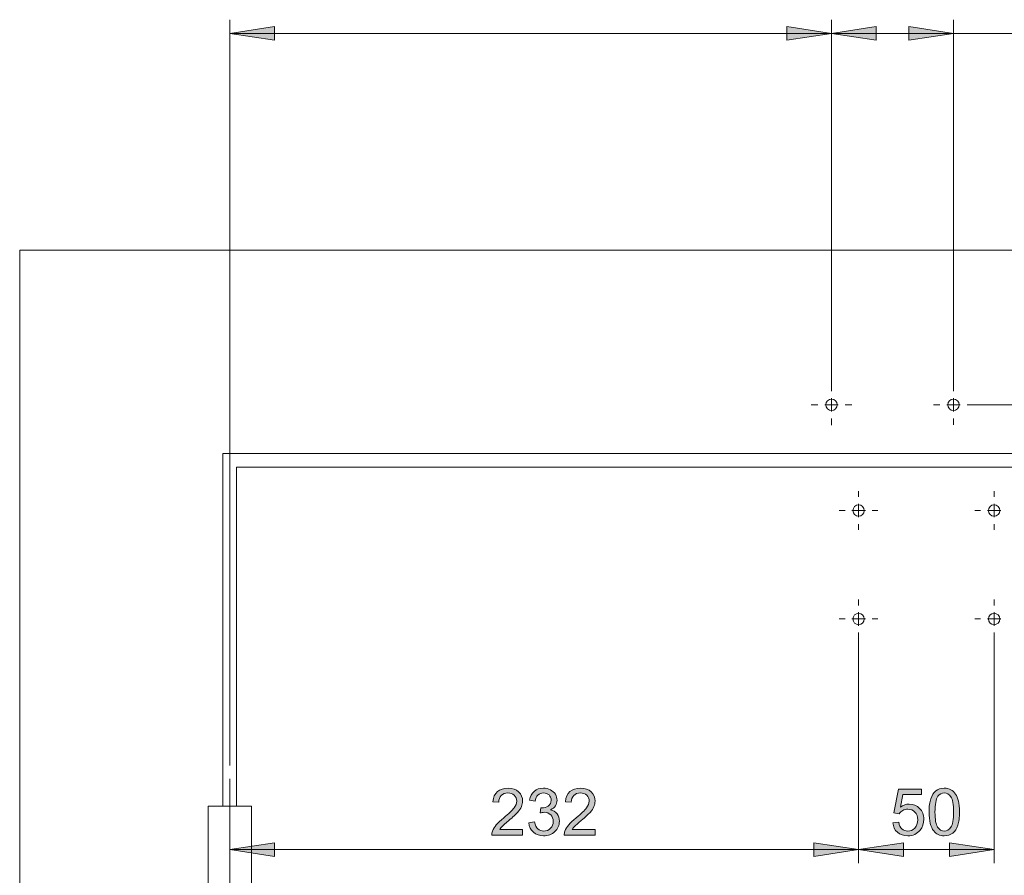
# Model space of a CAD drawing. Units: inches. Extents: x 5 to 589, y 5 to 415.
# Drawn here: x 86 to 159, y 147 to 210 of the extents above; entities that cross this region are included whole.
import ezdxf

# ---------------------------------------------------------------- set-up
doc = ezdxf.new("R2010")
doc.units = ezdxf.units.IN
doc.header["$MEASUREMENT"] = 0
for name, pattern in [('AI-Linetype-10', [19.05, 15.24, -1.27, 1.27, -1.27]), ('AI-Linetype-11', [19.05, 15.24, -1.27, 1.27, -1.27]), ('AI-Linetype-12', [19.05, 15.24, -1.27, 1.27, -1.27]), ('AI-Linetype-13', [19.05, 15.24, -1.27, 1.27, -1.27]), ('AI-Linetype-14', [19.05, 15.24, -1.27, 1.27, -1.27]), ('AI-Linetype-15', [19.05, 15.24, -1.27, 1.27, -1.27]), ('AI-Linetype-16', [19.05, 15.24, -1.27, 1.27, -1.27]), ('AI-Linetype-17', [19.05, 15.24, -1.27, 1.27, -1.27]), ('AI-Linetype-18', [19.05, 15.24, -1.27, 1.27, -1.27]), ('AI-Linetype-19', [19.05, 15.24, -1.27, 1.27, -1.27]), ('AI-Linetype-20', [19.05, 15.24, -1.27, 1.27, -1.27]), ('AI-Linetype-21', [19.05, 15.24, -1.27, 1.27, -1.27]), ('AI-Linetype-22', [19.05, 15.24, -1.27, 1.27, -1.27]), ('AI-Linetype-23', [19.05, 15.24, -1.27, 1.27, -1.27]), ('AI-Linetype-24', [19.05, 15.24, -1.27, 1.27, -1.27]), ('AI-Linetype-26', [19.05, 15.24, -1.27, 1.27, -1.27]), ('AI-Linetype-27', [19.05, 15.24, -1.27, 1.27, -1.27]), ('AI-Linetype-28', [19.05, 15.24, -1.27, 1.27, -1.27]), ('AI-Linetype-46', [19.05, 15.24, -1.27, 1.27, -1.27]), ('AI-Linetype-6', [19.05, 15.24, -1.27, 1.27, -1.27]), ('AI-Linetype-7', [19.05, 15.24, -1.27, 1.27, -1.27]), ('AI-Linetype-8', [19.05, 15.24, -1.27, 1.27, -1.27]), ('AI-Linetype-9', [19.05, 15.24, -1.27, 1.27, -1.27])]:
    doc.linetypes.add(name, pattern=pattern)
doc.layers.add('Ebene 1', color=7, linetype='Continuous')

msp = doc.modelspace()

# ---------------------------------------------------------------- hatches: boundary and pattern name
at = {"layer": 'Ebene 1', "true_color": 0xff0000}
h = msp.add_hatch(color=1, dxfattribs=at)
h.dxf.hatch_style = 2
h.paths.add_polyline_path([(155.101, 208.811), (151.799, 208.303), (151.799, 209.319)])
h.paths.add_polyline_path([(146.101, 208.811), (149.403, 209.319), (149.403, 208.303)])
h.paths.add_polyline_path([(146.101, 208.811), (142.799, 208.303), (142.799, 209.319)])
h.paths.add_polyline_path([(101.701, 208.811), (105.003, 209.319), (105.003, 208.303)])
h.paths.add_polyline_path([(148.102, 148.595), (144.8, 148.087), (144.8, 149.103)])
h.paths.add_polyline_path([(101.701, 148.595), (105.003, 149.103), (105.003, 148.087)])
h.paths.add_polyline_path([(156.401, 373.786), (153.099, 373.278), (153.099, 374.294)])
h.paths.add_polyline_path([(144.801, 373.786), (148.103, 374.294), (148.103, 373.278)])
h.paths.add_polyline_path([(144.801, 373.786), (141.499, 373.278), (141.499, 374.294)])
h.paths.add_polyline_path([(101.701, 373.786), (105.003, 374.294), (105.003, 373.278)])
h.paths.add_polyline_path([(128.401, 303.516), (125.099, 303.008), (125.099, 304.024)])
h.paths.add_polyline_path([(101.701, 303.516), (105.003, 304.024), (105.003, 303.008)])
h = msp.add_hatch(color=1, dxfattribs=at)
h.dxf.hatch_style = 2
edge = h.paths.add_edge_path()
edge.add_spline(control_points=[(123.312, 150.08), (123.312, 150.08), (123.312, 149.674), (123.312, 149.674), (123.312, 149.674), (121.037, 149.674), (121.037, 149.674), (121.033, 149.775), (121.05, 149.873), (121.086, 149.967), (121.144, 150.122), (121.237, 150.274), (121.364, 150.425), (121.492, 150.575), (121.676, 150.749), (121.917, 150.946), (122.291, 151.252), (122.544, 151.495), (122.676, 151.675), (122.807, 151.854), (122.873, 152.023), (122.873, 152.183), (122.873, 152.35), (122.813, 152.492), (122.693, 152.607), (122.573, 152.722), (122.417, 152.779), (122.225, 152.779), (122.021, 152.779), (121.858, 152.718), (121.736, 152.596), (121.614, 152.474), (121.552, 152.305), (121.551, 152.089), (121.551, 152.089), (121.116, 152.134), (121.116, 152.134), (121.146, 152.458), (121.258, 152.705), (121.452, 152.874), (121.646, 153.044), (121.907, 153.129), (122.234, 153.129), (122.564, 153.129), (122.826, 153.037), (123.018, 152.854), (123.211, 152.671), (123.307, 152.444), (123.307, 152.173), (123.307, 152.036), (123.279, 151.9), (123.223, 151.767), (123.166, 151.634), (123.073, 151.494), (122.942, 151.347), (122.811, 151.2), (122.594, 150.998), (122.29, 150.742), (122.037, 150.529), (121.874, 150.384), (121.802, 150.308), (121.73, 150.233), (121.671, 150.156), (121.624, 150.08), (121.624, 150.08), (123.312, 150.08), (123.312, 150.08)], knot_values=[0, 0, 0, 0, 1, 1, 1, 2, 2, 2, 3, 3, 3, 4, 4, 4, 5, 5, 5, 6, 6, 6, 7, 7, 7, 8, 8, 8, 9, 9, 9, 10, 10, 10, 11, 11, 11, 12, 12, 12, 13, 13, 13, 14, 14, 14, 15, 15, 15, 16, 16, 16, 17, 17, 17, 18, 18, 18, 19, 19, 19, 20, 20, 20, 21, 21, 21, 22, 22, 22, 22], degree=3, periodic=1)
edge = h.paths.add_edge_path()
edge.add_spline(control_points=[(123.767, 150.582), (123.767, 150.582), (124.189, 150.638), (124.189, 150.638), (124.238, 150.399), (124.32, 150.226), (124.437, 150.121), (124.553, 150.015), (124.696, 149.962), (124.863, 149.962), (125.062, 149.962), (125.23, 150.031), (125.367, 150.169), (125.504, 150.306), (125.572, 150.477), (125.572, 150.681), (125.572, 150.875), (125.509, 151.035), (125.382, 151.16), (125.255, 151.287), (125.094, 151.35), (124.898, 151.35), (124.818, 151.35), (124.719, 151.334), (124.6, 151.303), (124.6, 151.303), (124.647, 151.673), (124.647, 151.673), (124.675, 151.67), (124.698, 151.669), (124.715, 151.669), (124.895, 151.669), (125.057, 151.716), (125.201, 151.81), (125.345, 151.904), (125.417, 152.048), (125.417, 152.244), (125.417, 152.399), (125.365, 152.527), (125.26, 152.629), (125.155, 152.731), (125.02, 152.781), (124.854, 152.781), (124.689, 152.781), (124.552, 152.73), (124.443, 152.627), (124.333, 152.523), (124.263, 152.368), (124.232, 152.162), (124.232, 152.162), (123.809, 152.237), (123.809, 152.237), (123.86, 152.52), (123.978, 152.74), (124.161, 152.895), (124.344, 153.051), (124.572, 153.129), (124.844, 153.129), (125.032, 153.129), (125.205, 153.089), (125.363, 153.008), (125.521, 152.927), (125.642, 152.818), (125.726, 152.678), (125.81, 152.539), (125.852, 152.391), (125.852, 152.235), (125.852, 152.086), (125.812, 151.95), (125.732, 151.828), (125.652, 151.707), (125.534, 151.609), (125.377, 151.537), (125.581, 151.49), (125.739, 151.393), (125.852, 151.245), (125.964, 151.097), (126.021, 150.912), (126.021, 150.69), (126.021, 150.389), (125.911, 150.135), (125.692, 149.926), (125.473, 149.717), (125.196, 149.613), (124.861, 149.613), (124.559, 149.613), (124.308, 149.702), (124.108, 149.882), (123.909, 150.063), (123.795, 150.295), (123.767, 150.582)], knot_values=[0, 0, 0, 0, 1, 1, 1, 2, 2, 2, 3, 3, 3, 4, 4, 4, 5, 5, 5, 6, 6, 6, 7, 7, 7, 8, 8, 8, 9, 9, 9, 10, 10, 10, 11, 11, 11, 12, 12, 12, 13, 13, 13, 14, 14, 14, 15, 15, 15, 16, 16, 16, 17, 17, 17, 18, 18, 18, 19, 19, 19, 20, 20, 20, 21, 21, 21, 22, 22, 22, 23, 23, 23, 24, 24, 24, 25, 25, 25, 26, 26, 26, 27, 27, 27, 28, 28, 28, 29, 29, 29, 30, 30, 30, 30], degree=3, periodic=1)
edge = h.paths.add_edge_path()
edge.add_spline(control_points=[(128.659, 150.08), (128.659, 150.08), (128.659, 149.674), (128.659, 149.674), (128.659, 149.674), (126.384, 149.674), (126.384, 149.674), (126.381, 149.775), (126.397, 149.873), (126.433, 149.967), (126.491, 150.122), (126.584, 150.274), (126.711, 150.425), (126.839, 150.575), (127.023, 150.749), (127.264, 150.946), (127.638, 151.252), (127.891, 151.495), (128.023, 151.675), (128.154, 151.854), (128.22, 152.023), (128.22, 152.183), (128.22, 152.35), (128.16, 152.492), (128.04, 152.607), (127.921, 152.722), (127.764, 152.779), (127.572, 152.779), (127.368, 152.779), (127.206, 152.718), (127.084, 152.596), (126.961, 152.474), (126.9, 152.305), (126.898, 152.089), (126.898, 152.089), (126.464, 152.134), (126.464, 152.134), (126.493, 152.458), (126.605, 152.705), (126.799, 152.874), (126.993, 153.044), (127.254, 153.129), (127.581, 153.129), (127.912, 153.129), (128.173, 153.037), (128.365, 152.854), (128.558, 152.671), (128.654, 152.444), (128.654, 152.173), (128.654, 152.036), (128.626, 151.9), (128.57, 151.767), (128.513, 151.634), (128.42, 151.494), (128.289, 151.347), (128.158, 151.2), (127.941, 150.998), (127.638, 150.742), (127.384, 150.529), (127.221, 150.384), (127.149, 150.308), (127.077, 150.233), (127.018, 150.156), (126.971, 150.08), (126.971, 150.08), (128.659, 150.08), (128.659, 150.08)], knot_values=[0, 0, 0, 0, 1, 1, 1, 2, 2, 2, 3, 3, 3, 4, 4, 4, 5, 5, 5, 6, 6, 6, 7, 7, 7, 8, 8, 8, 9, 9, 9, 10, 10, 10, 11, 11, 11, 12, 12, 12, 13, 13, 13, 14, 14, 14, 15, 15, 15, 16, 16, 16, 17, 17, 17, 18, 18, 18, 19, 19, 19, 20, 20, 20, 21, 21, 21, 22, 22, 22, 22], degree=3, periodic=1)
h = msp.add_hatch(color=1, dxfattribs=at)
h.dxf.hatch_style = 2
edge = h.paths.add_edge_path()
edge.add_spline(control_points=[(150.627, 150.575), (150.627, 150.575), (151.071, 150.612), (151.071, 150.612), (151.104, 150.396), (151.18, 150.234), (151.3, 150.125), (151.42, 150.017), (151.564, 149.962), (151.733, 149.962), (151.937, 149.962), (152.109, 150.039), (152.25, 150.192), (152.391, 150.346), (152.461, 150.549), (152.461, 150.803), (152.461, 151.044), (152.393, 151.234), (152.258, 151.373), (152.123, 151.512), (151.945, 151.582), (151.726, 151.582), (151.59, 151.582), (151.467, 151.551), (151.358, 151.489), (151.248, 151.427), (151.162, 151.347), (151.099, 151.249), (151.099, 151.249), (150.702, 151.3), (150.702, 151.3), (150.702, 151.3), (151.036, 153.068), (151.036, 153.068), (151.036, 153.068), (152.748, 153.068), (152.748, 153.068), (152.748, 153.068), (152.748, 152.664), (152.748, 152.664), (152.748, 152.664), (151.374, 152.664), (151.374, 152.664), (151.374, 152.664), (151.189, 151.739), (151.189, 151.739), (151.395, 151.883), (151.612, 151.955), (151.839, 151.955), (152.139, 151.955), (152.393, 151.851), (152.6, 151.643), (152.806, 151.435), (152.91, 151.167), (152.91, 150.84), (152.91, 150.529), (152.819, 150.26), (152.637, 150.033), (152.417, 149.754), (152.115, 149.615), (151.733, 149.615), (151.42, 149.615), (151.165, 149.702), (150.967, 149.878), (150.769, 150.053), (150.656, 150.285), (150.627, 150.575)], knot_values=[0, 0, 0, 0, 1, 1, 1, 2, 2, 2, 3, 3, 3, 4, 4, 4, 5, 5, 5, 6, 6, 6, 7, 7, 7, 8, 8, 8, 9, 9, 9, 10, 10, 10, 11, 11, 11, 12, 12, 12, 13, 13, 13, 14, 14, 14, 15, 15, 15, 16, 16, 16, 17, 17, 17, 18, 18, 18, 19, 19, 19, 20, 20, 20, 21, 21, 21, 22, 22, 22, 22], degree=3, periodic=1)
edge = h.paths.add_edge_path()
edge.add_spline(control_points=[(153.641, 149.972), (153.414, 150.258), (153.301, 150.724), (153.301, 151.371), (153.301, 151.777), (153.343, 152.105), (153.427, 152.353), (153.51, 152.601), (153.635, 152.792), (153.8, 152.927), (153.965, 153.061), (154.173, 153.129), (154.423, 153.129), (154.608, 153.129), (154.77, 153.092), (154.909, 153.017), (155.049, 152.943), (155.164, 152.836), (155.254, 152.696), (155.345, 152.556), (155.417, 152.385), (155.468, 152.184), (155.52, 151.983), (155.546, 151.712), (155.546, 151.371), (155.546, 150.967), (155.504, 150.641), (155.421, 150.393), (155.338, 150.145), (155.214, 149.953), (155.049, 149.818), (154.884, 149.683), (154.675, 149.615), (154.423, 149.615), (154.091, 149.615), (153.831, 149.734), (153.641, 149.972), (153.641, 149.972), (153.641, 149.972), (153.641, 149.972)], knot_values=[0, 0, 0, 0, 1, 1, 1, 2, 2, 2, 3, 3, 3, 4, 4, 4, 5, 5, 5, 6, 6, 6, 7, 7, 7, 8, 8, 8, 9, 9, 9, 10, 10, 10, 11, 11, 11, 12, 12, 12, 13, 13, 13, 13], degree=3, periodic=1)
edge = h.paths.add_edge_path()
edge.add_spline(control_points=[(153.954, 152.533), (153.808, 152.323), (153.735, 151.936), (153.735, 151.371), (153.735, 150.806), (153.801, 150.43), (153.934, 150.243), (154.066, 150.056), (154.229, 149.962), (154.423, 149.962), (154.617, 149.962), (154.781, 150.056), (154.913, 150.244), (155.045, 150.432), (155.111, 150.807), (155.111, 151.371), (155.111, 151.937), (155.045, 152.314), (154.913, 152.5), (154.781, 152.686), (154.616, 152.779), (154.419, 152.779), (154.225, 152.779), (154.069, 152.697), (153.954, 152.533), (153.954, 152.533), (153.954, 152.533), (153.954, 152.533)], knot_values=[0, 0, 0, 0, 1, 1, 1, 2, 2, 2, 3, 3, 3, 4, 4, 4, 5, 5, 5, 6, 6, 6, 7, 7, 7, 8, 8, 8, 9, 9, 9, 9], degree=3, periodic=1)
h = msp.add_hatch(color=1, dxfattribs=at)
h.dxf.hatch_style = 2
h.paths.add_polyline_path([(148.102, 148.596), (151.404, 149.103), (151.404, 148.087)])
h.paths.add_polyline_path([(158.101, 148.596), (154.799, 148.087), (154.799, 149.103)])

# ---------------------------------------------------------------- linework, layer by layer
at = {"layer": 'Ebene 1', "color": 1, "lineweight": 18, "true_color": 0xff0000}
for points in [[(101.701, 154.812), (101.701, 209.811)], [(101.701, 208.811), (105.003, 209.319), (105.003, 208.303), (101.701, 208.811)], [(146.101, 208.811), (142.799, 208.303), (142.799, 209.319), (146.101, 208.811)], [(146.101, 182.412), (146.101, 209.811)], [(146.101, 182.412), (146.101, 209.811)], [(146.101, 208.811), (149.403, 209.319), (149.403, 208.303), (146.101, 208.811)], [(155.101, 208.811), (151.799, 208.303), (151.799, 209.319), (155.101, 208.811)], [(155.101, 182.412), (155.101, 209.811)], [(101.701, 208.811), (146.101, 208.811)], [(146.101, 208.811), (155.101, 208.811)], [(155.101, 208.811), (164.852, 208.811)], [(156.102, 181.411), (179.857, 181.411)], [(148.102, 164.611), (148.102, 147.595)], [(148.102, 164.611), (148.102, 147.595)], [(158.101, 164.611), (158.101, 147.595)], [(101.701, 148.595), (105.003, 149.103), (105.003, 148.087), (101.701, 148.595)], [(148.102, 148.595), (144.8, 148.087), (144.8, 149.103), (148.102, 148.595)], [(148.102, 148.596), (151.404, 149.103), (151.404, 148.087), (148.102, 148.596)], [(158.101, 148.596), (154.799, 148.087), (154.799, 149.103), (158.101, 148.596)], [(101.701, 148.596), (148.102, 148.596)], [(158.101, 148.595), (148.102, 148.595)]]:
    msp.add_lwpolyline(points, dxfattribs=at)
at = {"layer": 'Ebene 1', "lineweight": 0}
for points in [[(101.701, 208.811), (105.003, 209.319), (105.003, 208.303)], [(146.101, 208.811), (142.799, 208.303), (142.799, 209.319)], [(146.101, 208.811), (149.403, 209.319), (149.403, 208.303)], [(155.101, 208.811), (151.799, 208.303), (151.799, 209.319)], [(101.701, 148.595), (105.003, 149.103), (105.003, 148.087)], [(148.102, 148.595), (144.8, 148.087), (144.8, 149.103)], [(148.102, 148.596), (151.404, 149.103), (151.404, 148.087)], [(158.101, 148.596), (154.799, 148.087), (154.799, 149.103)]]:
    msp.add_lwpolyline(points, dxfattribs=at)
at = {"layer": 'Ebene 1', "color": 7, "lineweight": 18, "true_color": 0xffffff}
for points in [[(86.201, 192.811), (298.801, 192.811)], [(86.201, 86.612), (86.201, 192.811)], [(145.681, 181.411), (145.713, 181.251), (145.805, 181.115), (145.941, 181.023), (146.102, 180.991), (146.262, 181.023), (146.398, 181.115), (146.49, 181.251), (146.521, 181.411), (146.49, 181.572), (146.398, 181.708), (146.262, 181.799), (146.102, 181.831), (145.941, 181.799), (145.805, 181.708), (145.713, 181.572), (145.681, 181.411)], [(146.101, 181.411), (146.101, 181.911)], [(154.681, 181.411), (154.714, 181.251), (154.805, 181.115), (154.941, 181.023), (155.102, 180.991), (155.262, 181.023), (155.398, 181.115), (155.489, 181.251), (155.521, 181.411), (155.489, 181.572), (155.398, 181.708), (155.262, 181.799), (155.102, 181.831), (154.941, 181.799), (154.805, 181.708), (154.714, 181.572), (154.681, 181.411)], [(155.101, 181.411), (155.101, 181.911)], [(146.101, 181.411), (145.601, 181.411)], [(146.101, 181.411), (146.602, 181.411)], [(146.101, 181.411), (146.101, 180.912)], [(155.101, 181.411), (154.602, 181.411)], [(155.101, 181.411), (155.601, 181.411)], [(155.101, 181.411), (155.101, 180.912)], [(101.201, 151.811), (101.201, 177.811)], [(101.201, 177.811), (283.801, 177.811)], [(282.602, 176.812), (102.202, 176.812)], [(102.202, 151.811), (102.202, 176.812)], [(147.681, 173.611), (147.713, 173.451), (147.804, 173.314), (147.94, 173.224), (148.101, 173.191), (148.262, 173.224), (148.399, 173.314), (148.489, 173.451), (148.522, 173.611), (148.489, 173.772), (148.399, 173.908), (148.262, 174), (148.101, 174.031), (147.94, 174), (147.804, 173.908), (147.713, 173.772), (147.681, 173.611)], [(148.101, 173.611), (148.101, 174.111)], [(157.682, 173.611), (157.714, 173.451), (157.804, 173.314), (157.941, 173.224), (158.101, 173.191), (158.262, 173.224), (158.398, 173.314), (158.489, 173.451), (158.521, 173.611), (158.489, 173.772), (158.398, 173.908), (158.262, 174), (158.101, 174.031), (157.941, 174), (157.804, 173.908), (157.714, 173.772), (157.682, 173.611)], [(158.101, 173.611), (158.101, 174.111)], [(148.101, 173.611), (147.601, 173.611)], [(148.101, 173.611), (148.601, 173.611)], [(148.101, 173.611), (148.101, 173.111)], [(158.101, 173.611), (157.602, 173.611)], [(158.101, 173.611), (158.601, 173.611)], [(158.101, 173.611), (158.101, 173.111)], [(147.681, 165.612), (147.713, 165.451), (147.804, 165.315), (147.94, 165.224), (148.101, 165.191), (148.262, 165.224), (148.399, 165.315), (148.489, 165.451), (148.522, 165.612), (148.489, 165.772), (148.399, 165.908), (148.262, 165.999), (148.101, 166.032), (147.94, 165.999), (147.804, 165.908), (147.713, 165.772), (147.681, 165.612)], [(148.101, 165.612), (148.101, 166.111)], [(157.682, 165.612), (157.714, 165.451), (157.804, 165.315), (157.941, 165.224), (158.101, 165.191), (158.262, 165.224), (158.398, 165.315), (158.489, 165.451), (158.521, 165.612), (158.489, 165.772), (158.398, 165.908), (158.262, 165.999), (158.101, 166.032), (157.941, 165.999), (157.804, 165.908), (157.714, 165.772), (157.682, 165.612)], [(158.101, 165.612), (158.101, 166.111)], [(148.101, 165.612), (147.601, 165.612)], [(148.101, 165.612), (148.601, 165.612)], [(148.101, 165.612), (148.101, 165.111)], [(158.101, 165.612), (157.602, 165.612)], [(158.101, 165.612), (158.601, 165.612)], [(158.101, 165.612), (158.101, 165.111)], [(103.302, 151.811), (103.299, 151.811), (103.245, 151.811), (103.117, 151.811), (102.923, 151.811), (102.672, 151.811), (102.375, 151.811), (102.046, 151.811), (101.701, 151.811), (101.357, 151.811), (101.028, 151.811), (100.731, 151.811), (100.48, 151.811), (100.286, 151.811), (100.158, 151.811), (100.103, 151.811), (100.101, 151.811)], [(100.101, 151.811), (100.101, 145.812)], [(103.302, 145.812), (103.302, 151.811)]]:
    msp.add_lwpolyline(points, dxfattribs=at)
at = {"layer": 'Ebene 1', "color": 7, "linetype": 'AI-Linetype-10', "lineweight": 18, "true_color": 0xffffff}
msp.add_lwpolyline([(146.102, 182.412), (146.102, 182.911)], dxfattribs=at)
at = {"layer": 'Ebene 1', "color": 7, "linetype": 'AI-Linetype-6', "lineweight": 18, "true_color": 0xffffff}
msp.add_lwpolyline([(155.101, 182.412), (155.101, 182.884)], dxfattribs=at)
at = {"layer": 'Ebene 1', "color": 7, "linetype": 'AI-Linetype-11', "lineweight": 18, "true_color": 0xffffff}
msp.add_lwpolyline([(145.101, 181.411), (144.602, 181.411)], dxfattribs=at)
at = {"layer": 'Ebene 1', "color": 7, "linetype": 'AI-Linetype-13', "lineweight": 18, "true_color": 0xffffff}
msp.add_lwpolyline([(147.101, 181.411), (147.601, 181.411)], dxfattribs=at)
at = {"layer": 'Ebene 1', "color": 7, "linetype": 'AI-Linetype-7', "lineweight": 18, "true_color": 0xffffff}
msp.add_lwpolyline([(154.101, 181.411), (153.629, 181.411)], dxfattribs=at)
at = {"layer": 'Ebene 1', "color": 7, "linetype": 'AI-Linetype-9', "lineweight": 18, "true_color": 0xffffff}
msp.add_lwpolyline([(156.101, 181.411), (156.574, 181.411)], dxfattribs=at)
at = {"layer": 'Ebene 1', "color": 7, "linetype": 'AI-Linetype-12', "lineweight": 18, "true_color": 0xffffff}
msp.add_lwpolyline([(146.102, 180.411), (146.102, 179.911)], dxfattribs=at)
at = {"layer": 'Ebene 1', "color": 7, "linetype": 'AI-Linetype-8', "lineweight": 18, "true_color": 0xffffff}
msp.add_lwpolyline([(155.101, 180.411), (155.101, 179.939)], dxfattribs=at)
at = {"layer": 'Ebene 1', "color": 7, "linetype": 'AI-Linetype-14', "lineweight": 18, "true_color": 0xffffff}
msp.add_lwpolyline([(148.101, 174.612), (148.101, 175.042)], dxfattribs=at)
at = {"layer": 'Ebene 1', "color": 7, "linetype": 'AI-Linetype-26', "lineweight": 18, "true_color": 0xffffff}
msp.add_lwpolyline([(158.101, 174.612), (158.101, 175.042)], dxfattribs=at)
at = {"layer": 'Ebene 1', "color": 7, "linetype": 'AI-Linetype-15', "lineweight": 18, "true_color": 0xffffff}
msp.add_lwpolyline([(147.101, 173.611), (146.671, 173.611)], dxfattribs=at)
at = {"layer": 'Ebene 1', "color": 7, "linetype": 'AI-Linetype-17', "lineweight": 18, "true_color": 0xffffff}
msp.add_lwpolyline([(149.101, 173.611), (149.531, 173.611)], dxfattribs=at)
at = {"layer": 'Ebene 1', "color": 7, "linetype": 'AI-Linetype-27', "lineweight": 18, "true_color": 0xffffff}
msp.add_lwpolyline([(157.102, 173.611), (156.671, 173.611)], dxfattribs=at)
at = {"layer": 'Ebene 1', "color": 7, "linetype": 'AI-Linetype-16', "lineweight": 18, "true_color": 0xffffff}
msp.add_lwpolyline([(148.101, 172.611), (148.101, 172.181)], dxfattribs=at)
at = {"layer": 'Ebene 1', "color": 7, "linetype": 'AI-Linetype-28', "lineweight": 18, "true_color": 0xffffff}
msp.add_lwpolyline([(158.101, 172.611), (158.101, 172.181)], dxfattribs=at)
at = {"layer": 'Ebene 1', "color": 7, "linetype": 'AI-Linetype-18', "lineweight": 18, "true_color": 0xffffff}
msp.add_lwpolyline([(148.101, 166.611), (148.101, 167.041)], dxfattribs=at)
at = {"layer": 'Ebene 1', "color": 7, "linetype": 'AI-Linetype-22', "lineweight": 18, "true_color": 0xffffff}
msp.add_lwpolyline([(158.101, 166.611), (158.101, 167.041)], dxfattribs=at)
at = {"layer": 'Ebene 1', "color": 7, "linetype": 'AI-Linetype-19', "lineweight": 18, "true_color": 0xffffff}
msp.add_lwpolyline([(147.101, 165.612), (146.671, 165.612)], dxfattribs=at)
at = {"layer": 'Ebene 1', "color": 7, "linetype": 'AI-Linetype-21', "lineweight": 18, "true_color": 0xffffff}
msp.add_lwpolyline([(149.101, 165.612), (149.531, 165.612)], dxfattribs=at)
at = {"layer": 'Ebene 1', "color": 7, "linetype": 'AI-Linetype-23', "lineweight": 18, "true_color": 0xffffff}
msp.add_lwpolyline([(157.102, 165.612), (156.671, 165.612)], dxfattribs=at)
at = {"layer": 'Ebene 1', "color": 7, "linetype": 'AI-Linetype-20', "lineweight": 18, "true_color": 0xffffff}
msp.add_lwpolyline([(148.101, 164.611), (148.101, 164.182)], dxfattribs=at)
at = {"layer": 'Ebene 1', "color": 7, "linetype": 'AI-Linetype-24', "lineweight": 18, "true_color": 0xffffff}
msp.add_lwpolyline([(158.101, 164.611), (158.101, 164.182)], dxfattribs=at)
at = {"layer": 'Ebene 1', "color": 7, "linetype": 'AI-Linetype-46', "lineweight": 18, "true_color": 0xffffff}
msp.add_lwpolyline([(101.701, 119.811), (101.701, 153.811)], dxfattribs=at)
at = {"layer": 'Ebene 1', "lineweight": 0}
for points, knots in [([(123.312, 150.08), (123.312, 150.08), (123.312, 149.674), (123.312, 149.674), (123.312, 149.674), (121.037, 149.674), (121.037, 149.674), (121.033, 149.775), (121.05, 149.873), (121.086, 149.967), (121.144, 150.122), (121.237, 150.274), (121.364, 150.425), (121.492, 150.575), (121.676, 150.749), (121.917, 150.946), (122.291, 151.252), (122.544, 151.495), (122.676, 151.675), (122.807, 151.854), (122.873, 152.023), (122.873, 152.183), (122.873, 152.35), (122.813, 152.492), (122.693, 152.607), (122.573, 152.722), (122.417, 152.779), (122.225, 152.779), (122.021, 152.779), (121.858, 152.718), (121.736, 152.596), (121.614, 152.474), (121.552, 152.305), (121.551, 152.089), (121.551, 152.089), (121.116, 152.134), (121.116, 152.134), (121.146, 152.458), (121.258, 152.705), (121.452, 152.874), (121.646, 153.044), (121.907, 153.129), (122.234, 153.129), (122.564, 153.129), (122.826, 153.037), (123.018, 152.854), (123.211, 152.671), (123.307, 152.444), (123.307, 152.173), (123.307, 152.036), (123.279, 151.9), (123.223, 151.767), (123.166, 151.634), (123.073, 151.494), (122.942, 151.347), (122.811, 151.2), (122.594, 150.998), (122.29, 150.742), (122.037, 150.529), (121.874, 150.384), (121.802, 150.308), (121.73, 150.233), (121.671, 150.156), (121.624, 150.08), (121.624, 150.08), (123.312, 150.08), (123.312, 150.08)], [0, 0, 0, 0, 1, 1, 1, 2, 2, 2, 3, 3, 3, 4, 4, 4, 5, 5, 5, 6, 6, 6, 7, 7, 7, 8, 8, 8, 9, 9, 9, 10, 10, 10, 11, 11, 11, 12, 12, 12, 13, 13, 13, 14, 14, 14, 15, 15, 15, 16, 16, 16, 17, 17, 17, 18, 18, 18, 19, 19, 19, 20, 20, 20, 21, 21, 21, 22, 22, 22, 22]), ([(123.767, 150.582), (123.767, 150.582), (124.189, 150.638), (124.189, 150.638), (124.238, 150.399), (124.32, 150.226), (124.437, 150.121), (124.553, 150.015), (124.696, 149.962), (124.863, 149.962), (125.062, 149.962), (125.23, 150.031), (125.367, 150.169), (125.504, 150.306), (125.572, 150.477), (125.572, 150.681), (125.572, 150.875), (125.509, 151.035), (125.382, 151.16), (125.255, 151.287), (125.094, 151.35), (124.898, 151.35), (124.818, 151.35), (124.719, 151.334), (124.6, 151.303), (124.6, 151.303), (124.647, 151.673), (124.647, 151.673), (124.675, 151.67), (124.698, 151.669), (124.715, 151.669), (124.895, 151.669), (125.057, 151.716), (125.201, 151.81), (125.345, 151.904), (125.417, 152.048), (125.417, 152.244), (125.417, 152.399), (125.365, 152.527), (125.26, 152.629), (125.155, 152.731), (125.02, 152.781), (124.854, 152.781), (124.689, 152.781), (124.552, 152.73), (124.443, 152.627), (124.333, 152.523), (124.263, 152.368), (124.232, 152.162), (124.232, 152.162), (123.809, 152.237), (123.809, 152.237), (123.86, 152.52), (123.978, 152.74), (124.161, 152.895), (124.344, 153.051), (124.572, 153.129), (124.844, 153.129), (125.032, 153.129), (125.205, 153.089), (125.363, 153.008), (125.521, 152.927), (125.642, 152.818), (125.726, 152.678), (125.81, 152.539), (125.852, 152.391), (125.852, 152.235), (125.852, 152.086), (125.812, 151.95), (125.732, 151.828), (125.652, 151.707), (125.534, 151.609), (125.377, 151.537), (125.581, 151.49), (125.739, 151.393), (125.852, 151.245), (125.964, 151.097), (126.021, 150.912), (126.021, 150.69), (126.021, 150.389), (125.911, 150.135), (125.692, 149.926), (125.473, 149.717), (125.196, 149.613), (124.861, 149.613), (124.559, 149.613), (124.308, 149.702), (124.108, 149.882), (123.909, 150.063), (123.795, 150.295), (123.767, 150.582)], [0, 0, 0, 0, 1, 1, 1, 2, 2, 2, 3, 3, 3, 4, 4, 4, 5, 5, 5, 6, 6, 6, 7, 7, 7, 8, 8, 8, 9, 9, 9, 10, 10, 10, 11, 11, 11, 12, 12, 12, 13, 13, 13, 14, 14, 14, 15, 15, 15, 16, 16, 16, 17, 17, 17, 18, 18, 18, 19, 19, 19, 20, 20, 20, 21, 21, 21, 22, 22, 22, 23, 23, 23, 24, 24, 24, 25, 25, 25, 26, 26, 26, 27, 27, 27, 28, 28, 28, 29, 29, 29, 30, 30, 30, 30]), ([(128.659, 150.08), (128.659, 150.08), (128.659, 149.674), (128.659, 149.674), (128.659, 149.674), (126.384, 149.674), (126.384, 149.674), (126.381, 149.775), (126.397, 149.873), (126.433, 149.967), (126.491, 150.122), (126.584, 150.274), (126.711, 150.425), (126.839, 150.575), (127.023, 150.749), (127.264, 150.946), (127.638, 151.252), (127.891, 151.495), (128.023, 151.675), (128.154, 151.854), (128.22, 152.023), (128.22, 152.183), (128.22, 152.35), (128.16, 152.492), (128.04, 152.607), (127.921, 152.722), (127.764, 152.779), (127.572, 152.779), (127.368, 152.779), (127.206, 152.718), (127.084, 152.596), (126.961, 152.474), (126.9, 152.305), (126.898, 152.089), (126.898, 152.089), (126.464, 152.134), (126.464, 152.134), (126.493, 152.458), (126.605, 152.705), (126.799, 152.874), (126.993, 153.044), (127.254, 153.129), (127.581, 153.129), (127.912, 153.129), (128.173, 153.037), (128.365, 152.854), (128.558, 152.671), (128.654, 152.444), (128.654, 152.173), (128.654, 152.036), (128.626, 151.9), (128.57, 151.767), (128.513, 151.634), (128.42, 151.494), (128.289, 151.347), (128.158, 151.2), (127.941, 150.998), (127.638, 150.742), (127.384, 150.529), (127.221, 150.384), (127.149, 150.308), (127.077, 150.233), (127.018, 150.156), (126.971, 150.08), (126.971, 150.08), (128.659, 150.08), (128.659, 150.08)], [0, 0, 0, 0, 1, 1, 1, 2, 2, 2, 3, 3, 3, 4, 4, 4, 5, 5, 5, 6, 6, 6, 7, 7, 7, 8, 8, 8, 9, 9, 9, 10, 10, 10, 11, 11, 11, 12, 12, 12, 13, 13, 13, 14, 14, 14, 15, 15, 15, 16, 16, 16, 17, 17, 17, 18, 18, 18, 19, 19, 19, 20, 20, 20, 21, 21, 21, 22, 22, 22, 22]), ([(150.627, 150.575), (150.627, 150.575), (151.071, 150.612), (151.071, 150.612), (151.104, 150.396), (151.18, 150.234), (151.3, 150.125), (151.42, 150.017), (151.564, 149.962), (151.733, 149.962), (151.937, 149.962), (152.109, 150.039), (152.25, 150.192), (152.391, 150.346), (152.461, 150.549), (152.461, 150.803), (152.461, 151.044), (152.393, 151.234), (152.258, 151.373), (152.123, 151.512), (151.945, 151.582), (151.726, 151.582), (151.59, 151.582), (151.467, 151.551), (151.358, 151.489), (151.248, 151.427), (151.162, 151.347), (151.099, 151.249), (151.099, 151.249), (150.702, 151.3), (150.702, 151.3), (150.702, 151.3), (151.036, 153.068), (151.036, 153.068), (151.036, 153.068), (152.748, 153.068), (152.748, 153.068), (152.748, 153.068), (152.748, 152.664), (152.748, 152.664), (152.748, 152.664), (151.374, 152.664), (151.374, 152.664), (151.374, 152.664), (151.189, 151.739), (151.189, 151.739), (151.395, 151.883), (151.612, 151.955), (151.839, 151.955), (152.139, 151.955), (152.393, 151.851), (152.6, 151.643), (152.806, 151.435), (152.91, 151.167), (152.91, 150.84), (152.91, 150.529), (152.819, 150.26), (152.637, 150.033), (152.417, 149.754), (152.115, 149.615), (151.733, 149.615), (151.42, 149.615), (151.165, 149.702), (150.967, 149.878), (150.769, 150.053), (150.656, 150.285), (150.627, 150.575)], [0, 0, 0, 0, 1, 1, 1, 2, 2, 2, 3, 3, 3, 4, 4, 4, 5, 5, 5, 6, 6, 6, 7, 7, 7, 8, 8, 8, 9, 9, 9, 10, 10, 10, 11, 11, 11, 12, 12, 12, 13, 13, 13, 14, 14, 14, 15, 15, 15, 16, 16, 16, 17, 17, 17, 18, 18, 18, 19, 19, 19, 20, 20, 20, 21, 21, 21, 22, 22, 22, 22]), ([(153.641, 149.972), (153.414, 150.258), (153.301, 150.724), (153.301, 151.371), (153.301, 151.777), (153.343, 152.105), (153.427, 152.353), (153.51, 152.601), (153.635, 152.792), (153.8, 152.927), (153.965, 153.061), (154.173, 153.129), (154.423, 153.129), (154.608, 153.129), (154.77, 153.092), (154.909, 153.017), (155.049, 152.943), (155.164, 152.836), (155.254, 152.696), (155.345, 152.556), (155.417, 152.385), (155.468, 152.184), (155.52, 151.983), (155.546, 151.712), (155.546, 151.371), (155.546, 150.967), (155.504, 150.641), (155.421, 150.393), (155.338, 150.145), (155.214, 149.953), (155.049, 149.818), (154.884, 149.683), (154.675, 149.615), (154.423, 149.615), (154.091, 149.615), (153.831, 149.734), (153.641, 149.972), (153.641, 149.972), (153.641, 149.972), (153.641, 149.972)], [0, 0, 0, 0, 1, 1, 1, 2, 2, 2, 3, 3, 3, 4, 4, 4, 5, 5, 5, 6, 6, 6, 7, 7, 7, 8, 8, 8, 9, 9, 9, 10, 10, 10, 11, 11, 11, 12, 12, 12, 13, 13, 13, 13]), ([(153.954, 152.533), (153.808, 152.323), (153.735, 151.936), (153.735, 151.371), (153.735, 150.806), (153.801, 150.43), (153.934, 150.243), (154.066, 150.056), (154.229, 149.962), (154.423, 149.962), (154.617, 149.962), (154.781, 150.056), (154.913, 150.244), (155.045, 150.432), (155.111, 150.807), (155.111, 151.371), (155.111, 151.937), (155.045, 152.314), (154.913, 152.5), (154.781, 152.686), (154.616, 152.779), (154.419, 152.779), (154.225, 152.779), (154.069, 152.697), (153.954, 152.533), (153.954, 152.533), (153.954, 152.533), (153.954, 152.533)], [0, 0, 0, 0, 1, 1, 1, 2, 2, 2, 3, 3, 3, 4, 4, 4, 5, 5, 5, 6, 6, 6, 7, 7, 7, 8, 8, 8, 9, 9, 9, 9])]:
    msp.add_open_spline(points, degree=3, knots=knots, dxfattribs=at)

doc.saveas('drawing.dxf')
